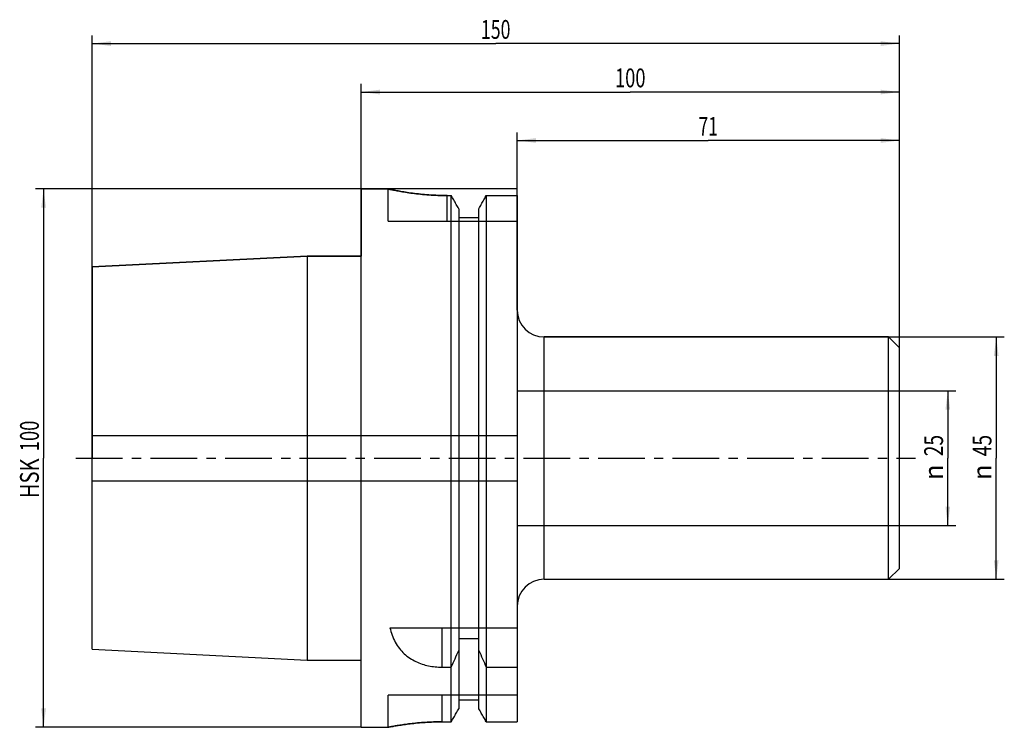
# Model space of a CAD drawing. Units: millimetres. Extents: x -63 to 120, y -50 to 81.
import ezdxf
from ezdxf.enums import TextEntityAlignment as Align

# ---------------------------------------------------------------- set-up
doc = ezdxf.new("R2010")
doc.units = ezdxf.units.MM
doc.header["$LTSCALE"] = 23.1
doc.linetypes.add('CENTER', pattern=[0.6, 0.375, -0.075, 0.075, -0.075])
doc.layers.get('0').update_dxf_attribs({"linetype": 'CONTINUOUS'})
for name, color, linetype in [('_03_2D_ZEICHNUNG_BEMASSUNGEN', 7, 'CONTINUOUS'), ('_26_BEZUGSACHSEN', 7, 'CONTINUOUS'), ('_30_VOLUMEN', 7, 'CONTINUOUS'), ('NOCUT', 7, 'CONTINUOUS')]:
    doc.layers.add(name, color=color, linetype=linetype)
doc.styles.get("Standard").update_dxf_attribs({"font": 'SIMPLEX.SHX', "width": 0.7})
doc.styles.add('TEXTSTYLE_2', font='gdt', dxfattribs={"width": 0.7})
doc.dimstyles.new('DIMSTYLE_1', dxfattribs={"dimtxt": 3.5, "dimasz": 3.5, "dimexe": 1.5, "dimexo": 0, "dimgap": 0.875, "dimtad": 1, "dimdsep": 46, "dimtxsty": 'STANDARD', "dimblk": '_FILLED', "dimblk1": '_FILLED', "dimblk2": '_FILLED', "dimcen": 0.09, "dimclrt": 2, "dimazin": 2, "dimtp": 0.2, "dimtm": 0.2, "dimtfac": 1, "dimtofl": 0, "dimtmove": 0, "dimatfit": 3, "dimldrblk": '_FILLED', "dimfxl": 1, "dimtolj": 1, "dimarcsym": 0})
doc.dimstyles.new('DIMSTYLE_2', dxfattribs={"dimtxt": 3.5, "dimasz": 3.5, "dimexe": 1.5, "dimexo": 0, "dimgap": 0.875, "dimtad": 1, "dimdsep": 46, "dimtxsty": 'STANDARD', "dimblk": '_FILLED', "dimblk1": '_FILLED', "dimblk2": '_FILLED', "dimcen": 0.09, "dimclrt": 2, "dimazin": 2, "dimtp": 0.3, "dimtm": 0.3, "dimtfac": 1, "dimtofl": 0, "dimtmove": 0, "dimatfit": 3, "dimldrblk": '_FILLED', "dimfxl": 1, "dimtolj": 1, "dimarcsym": 0})
doc.dimstyles.new('DIMSTYLE_3', dxfattribs={"dimtxt": 3.5, "dimasz": 3.5, "dimexe": 1.5, "dimexo": 0, "dimgap": 0.875, "dimtad": 1, "dimdsep": 46, "dimtxsty": 'STANDARD', "dimblk": '_FILLED', "dimblk1": '_FILLED', "dimblk2": '_FILLED', "dimcen": 0.09, "dimclrt": 2, "dimazin": 2, "dimtp": 0.5, "dimtm": 0.5, "dimtfac": 1, "dimtofl": 0, "dimtmove": 0, "dimatfit": 3, "dimldrblk": '_FILLED', "dimfxl": 1, "dimtolj": 1, "dimarcsym": 0})

# ---------------------------------------------------------------- blocks, each defined once
blk = doc.blocks.new('_FILLED')
at = {"color": 0, "linetype": 'BYBLOCK'}
blk.add_solid([(0, 0), (-1, 0.125), (-1, -0.125)], dxfattribs=at)
blk = doc.blocks.new('*D0')
at = {"layer": '_03_2D_ZEICHNUNG_BEMASSUNGEN', "color": 7, "linetype": 'CONTINUOUS'}
for p, q in [((100, 12.5), (110.5, 12.5)), ((109, 12.5), (109, 0)), ((109, -12.5), (109, 0)), ((100, -12.5), (110.5, -12.5))]:
    blk.add_line(p, q, dxfattribs=at)
at = {"layer": '_03_2D_ZEICHNUNG_BEMASSUNGEN', "color": 7, "linetype": 'CONTINUOUS', "xscale": 3.5, "yscale": 3.5, "zscale": 3.5}
for p, rotation in [((109, 12.5), 90), ((109, -12.5), 270)]:
    blk.add_blockref('_FILLED', p, dxfattribs=dict(at, rotation=rotation))
at = {"layer": '_03_2D_ZEICHNUNG_BEMASSUNGEN', "color": 2, "linetype": 'CONTINUOUS', "width": 0.75}
blk.add_text('25', height=3.5, rotation=90, dxfattribs=at).set_placement((108.12, 2.33), align=Align.CENTER)
at = {"layer": '_03_2D_ZEICHNUNG_BEMASSUNGEN', "color": 2, "linetype": 'CONTINUOUS', "style": 'TEXTSTYLE_2'}
blk.add_text('n', height=3.5, rotation=90, dxfattribs=at).set_placement((108.12, -2.62), align=Align.CENTER)
blk = doc.blocks.new('*D1')
at = {"layer": '_03_2D_ZEICHNUNG_BEMASSUNGEN', "color": 7, "linetype": 'CONTINUOUS'}
for p, q in [((98, 22.5), (119.5, 22.5)), ((118, 22.5), (118, 0)), ((118, -22.5), (118, 0)), ((98, -22.5), (119.5, -22.5))]:
    blk.add_line(p, q, dxfattribs=at)
at = {"layer": '_03_2D_ZEICHNUNG_BEMASSUNGEN', "color": 7, "linetype": 'CONTINUOUS', "xscale": 3.5, "yscale": 3.5, "zscale": 3.5}
for p, rotation in [((118, 22.5), 90), ((118, -22.5), 270)]:
    blk.add_blockref('_FILLED', p, dxfattribs=dict(at, rotation=rotation))
at = {"layer": '_03_2D_ZEICHNUNG_BEMASSUNGEN', "color": 2, "linetype": 'CONTINUOUS', "width": 0.75}
blk.add_text('45', height=3.5, rotation=90, dxfattribs=at).set_placement((117.12, 2.33), align=Align.CENTER)
at = {"layer": '_03_2D_ZEICHNUNG_BEMASSUNGEN', "color": 2, "linetype": 'CONTINUOUS', "style": 'TEXTSTYLE_2'}
blk.add_text('n', height=3.5, rotation=90, dxfattribs=at).set_placement((117.12, -2.62), align=Align.CENTER)
blk = doc.blocks.new('*D2')
at = {"layer": '_03_2D_ZEICHNUNG_BEMASSUNGEN', "color": 7, "linetype": 'CONTINUOUS'}
for p, q in [((29, 50), (29, 60.5)), ((100, 20.5), (100, 60.5)), ((29, 59), (64.5, 59)), ((100, 59), (64.5, 59))]:
    blk.add_line(p, q, dxfattribs=at)
at = {"layer": '_03_2D_ZEICHNUNG_BEMASSUNGEN', "color": 7, "linetype": 'CONTINUOUS', "xscale": 3.5, "yscale": 3.5, "zscale": 3.5, "rotation": 180}
blk.add_blockref('_FILLED', (29, 59), dxfattribs=at)
at = {"layer": '_03_2D_ZEICHNUNG_BEMASSUNGEN', "color": 7, "linetype": 'CONTINUOUS', "xscale": 3.5, "yscale": 3.5, "zscale": 3.5}
blk.add_blockref('_FILLED', (100, 59), dxfattribs=at)
at = {"layer": '_03_2D_ZEICHNUNG_BEMASSUNGEN', "color": 2, "linetype": 'CONTINUOUS', "width": 0.678571}
blk.add_text('71', height=3.5, dxfattribs=at).set_placement((64.5, 59.875), align=Align.CENTER)
blk = doc.blocks.new('*D3')
at = {"layer": '_03_2D_ZEICHNUNG_BEMASSUNGEN', "color": 7, "linetype": 'CONTINUOUS'}
for p, q in [((0, 50), (0, 69.5)), ((0, 68), (50, 68)), ((100, 68), (50, 68)), ((100, 20.5), (100, 69.5))]:
    blk.add_line(p, q, dxfattribs=at)
at = {"layer": '_03_2D_ZEICHNUNG_BEMASSUNGEN', "color": 7, "linetype": 'CONTINUOUS', "xscale": 3.5, "yscale": 3.5, "zscale": 3.5, "rotation": 180}
blk.add_blockref('_FILLED', (0, 68), dxfattribs=at)
at = {"layer": '_03_2D_ZEICHNUNG_BEMASSUNGEN', "color": 7, "linetype": 'CONTINUOUS', "xscale": 3.5, "yscale": 3.5, "zscale": 3.5}
blk.add_blockref('_FILLED', (100, 68), dxfattribs=at)
at = {"layer": '_03_2D_ZEICHNUNG_BEMASSUNGEN', "color": 2, "linetype": 'CONTINUOUS', "width": 0.714286}
blk.add_text('100', height=3.5, dxfattribs=at).set_placement((50, 68.875), align=Align.CENTER)
blk = doc.blocks.new('*D4')
at = {"layer": '_03_2D_ZEICHNUNG_BEMASSUNGEN', "color": 7, "linetype": 'CONTINUOUS'}
for p, q in [((-50, 35.5), (-50, 78.5)), ((-50, 77), (25, 77)), ((100, 77), (25, 77)), ((100, 20.5), (100, 78.5))]:
    blk.add_line(p, q, dxfattribs=at)
at = {"layer": '_03_2D_ZEICHNUNG_BEMASSUNGEN', "color": 7, "linetype": 'CONTINUOUS', "xscale": 3.5, "yscale": 3.5, "zscale": 3.5, "rotation": 180}
blk.add_blockref('_FILLED', (-50, 77), dxfattribs=at)
at = {"layer": '_03_2D_ZEICHNUNG_BEMASSUNGEN', "color": 7, "linetype": 'CONTINUOUS', "xscale": 3.5, "yscale": 3.5, "zscale": 3.5}
blk.add_blockref('_FILLED', (100, 77), dxfattribs=at)
at = {"layer": '_03_2D_ZEICHNUNG_BEMASSUNGEN', "color": 2, "linetype": 'CONTINUOUS', "width": 0.690476}
blk.add_text('150', height=3.5, dxfattribs=at).set_placement((25, 77.88), align=Align.CENTER)
blk = doc.blocks.new('*D5')
at = {"layer": '_03_2D_ZEICHNUNG_BEMASSUNGEN', "color": 7, "linetype": 'CONTINUOUS'}
for p, q in [((0, 50), (-60.5, 50)), ((-59, 50), (-59, 0)), ((-59, -50), (-59, 0)), ((0, -50), (-60.5, -50))]:
    blk.add_line(p, q, dxfattribs=at)
at = {"layer": '_03_2D_ZEICHNUNG_BEMASSUNGEN', "color": 7, "linetype": 'CONTINUOUS', "xscale": 3.5, "yscale": 3.5, "zscale": 3.5}
for p, rotation in [((-59, 50), 90), ((-59, -50), 270)]:
    blk.add_blockref('_FILLED', p, dxfattribs=dict(at, rotation=rotation))
at = {"layer": '_03_2D_ZEICHNUNG_BEMASSUNGEN', "color": 2, "linetype": 'CONTINUOUS'}
for s, width, p in [('100', 0.714286, (-59.875, 4.125)), ('HSK', 0.785714, (-59.875, -3.75))]:
    blk.add_text(s, height=3.5, rotation=90, dxfattribs=dict(at, width=width)).set_placement(p, align=Align.CENTER)

msp = doc.modelspace()

# ---------------------------------------------------------------- linework, layer by layer
at = {"layer": '_26_BEZUGSACHSEN', "color": 7, "linetype": 'CENTER'}
msp.add_line((-53, 0), (103, 0), dxfattribs=at)
at = {"layer": '_30_VOLUMEN', "color": 4, "linetype": 'CONTINUOUS'}
for p, q in [((0, -50), (0, 50)), ((0, 50), (5, 50)), ((5, 44), (5, 50)), ((16, 48.775), (16.752, 48.775)), ((16.752, -48.99), (16.752, 48.775)), ((23.248, 48.775), (23.248, -48.99)), ((23.248, 48.775), (29, 48.775)), ((29, 48.775), (29, -48.99)), ((18.125, 46.335), (18.125, -46.561)), ((21.875, -46.561), (21.875, 46.335)), ((5, 44), (29, 44)), ((18.125, 44.665), (21.875, 44.665)), ((-50, 35.501), (-10, 37.507)), ((-10, 37.507), (-10, -37.507)), ((-10, 37.507), (0, 37.507)), ((-50, -35.501), (-50, 35.501)), ((34, 22.5), (98, 22.5)), ((100, 20.5), (98, 22.5)), ((98, -22.5), (98, 22.5)), ((100, -20.5), (100, 20.5)), ((29, 12.5), (100, 12.5)), ((-50, 4.2), (29, 4.2)), ((-50, -4.2), (29, -4.2)), ((29, -12.5), (100, -12.5)), ((100, -20.5), (98, -22.5)), ((34, -22.5), (98, -22.5)), ((5.363, -31.5), (29, -31.5)), ((18.125, -33.522), (21.875, -33.522)), ((-50, -35.501), (-10, -37.507)), ((-10, -37.507), (0, -37.507)), ((15, -38.83), (16.752, -38.83)), ((23.248, -38.83), (29, -38.83)), ((29, -44), (5, -44)), ((5, -50), (5, -44)), ((18.125, -44.9), (21.875, -44.9)), ((15, -48.99), (16.752, -48.99)), ((23.248, -48.99), (29, -48.99)), ((0, -50), (5, -50))]:
    msp.add_line(p, q, dxfattribs=at)
at = {"layer": '_30_VOLUMEN', "color": 7, "linetype": 'CONTINUOUS'}
for p, q in [((16, 44), (16, 48.775)), ((34, -22.5), (34, 22.5)), ((15, -31.5), (15, -38.83)), ((15, -44), (15, -48.99))]:
    msp.add_line(p, q, dxfattribs=at)
at = {"layer": '_30_VOLUMEN', "color": 4, "linetype": 'CONTINUOUS'}
for centre, radius, start, end in [((34, 27.5), 5, 180, 270), ((34, -27.5), 5, 90, 180), ((-222.443, 68.487), 262.166, 335.83633, 336.57994), ((262.443, 68.487), 262.166, 203.42006, 204.16367)]:
    msp.add_arc(centre, radius, start, end, dxfattribs=at)
for points, knots in [([(16, 48.775), (15.426, 48.775), (14.292, 48.795), (12.629, 48.882), (11.05, 49.018), (9.591, 49.188), (8.29, 49.375), (7.165, 49.566), (6.293, 49.729), (5.58, 49.875), (5.286, 49.937), (4.928, 50.016), (5.286, 49.937), (5.58, 49.875), (6.293, 49.729), (7.165, 49.566), (8.289, 49.376), (9.59, 49.188), (11.049, 49.018), (12.627, 48.882), (14.291, 48.795), (15.425, 48.775), (16, 48.775)], [0, 0, 0, 0, 0.0776687, 0.1533182, 0.2252469, 0.2919594, 0.3519005, 0.4034152, 0.4449889, 0.4753774, 0.4938185, 0.5, 0.506167, 0.5245996, 0.5549836, 0.5965493, 0.6480477, 0.7079714, 0.7746753, 0.8466124, 0.9222834, 1, 1, 1, 1]), ([(18.125, 46.335), (17.975, 46.602), (17.672, 47.141), (17.214, 47.955), (16.907, 48.5), (16.752, 48.775)], [0, 0, 0, 0, 0.3289975, 0.6623196, 1, 1, 1, 1]), ([(21.875, 46.335), (22.025, 46.602), (22.328, 47.141), (22.786, 47.955), (23.093, 48.5), (23.248, 48.775)], [0, 0, 0, 0, 0.3289975, 0.6623196, 1, 1, 1, 1]), ([(5.363, -31.5), (5.468, -31.968), (5.731, -32.888), (6.305, -34.187), (7.063, -35.357), (7.984, -36.36), (9.029, -37.177), (10.151, -37.809), (11.318, -38.275), (12.518, -38.596), (13.748, -38.787), (14.581, -38.83), (15, -38.83)], [0, 0, 0, 0, 0.1092441, 0.2169514, 0.32199, 0.4250792, 0.5254613, 0.6224846, 0.7172808, 0.8105243, 0.904604, 1, 1, 1, 1]), ([(16.752, -48.99), (16.907, -48.717), (17.214, -48.174), (17.672, -47.364), (17.974, -46.827), (18.125, -46.561)], [0, 0, 0, 0, 0.3374361, 0.6707604, 1, 1, 1, 1]), ([(23.248, -48.99), (23.093, -48.717), (22.786, -48.174), (22.328, -47.364), (22.026, -46.827), (21.875, -46.561)], [0, 0, 0, 0, 0.3374361, 0.6707604, 1, 1, 1, 1]), ([(15, -48.99), (14.478, -48.99), (13.447, -49.006), (11.935, -49.078), (10.499, -49.19), (9.172, -49.33), (7.99, -49.485), (6.968, -49.641), (6.176, -49.776), (5.528, -49.897), (5.26, -49.948), (4.935, -50.013), (5.261, -49.948), (5.528, -49.897), (6.176, -49.776), (6.969, -49.641), (7.991, -49.484), (9.173, -49.33), (10.5, -49.189), (11.936, -49.078), (13.448, -49.006), (14.478, -48.99), (15, -48.99)], [0, 0, 0, 0, 0.0777862, 0.1535683, 0.2256053, 0.2923463, 0.3522252, 0.4036287, 0.4450953, 0.4754191, 0.4938343, 0.5, 0.5061796, 0.5246032, 0.5549315, 0.5964057, 0.6478241, 0.707719, 0.7744679, 0.8464978, 0.9222606, 1, 1, 1, 1])]:
    msp.add_open_spline(points, degree=3, knots=knots, dxfattribs=at)
at = {"layer": 'NOCUT', "color": 7, "linetype": 'CONTINUOUS'}
for p, q in [((0, 50), (0, 37.507)), ((29, 50), (0, 50)), ((29, 27.5), (29, 50)), ((-10, 37.507), (-50, 35.501)), ((0, 37.507), (-10, 37.507)), ((-50, 35.501), (-50, 0)), ((98, 22.5), (34, 22.5)), ((100, 20.5), (98, 22.5)), ((100, 0), (100, 20.5))]:
    msp.add_line(p, q, dxfattribs=at)
msp.add_arc((34, 27.5), 5, 180, 270, dxfattribs=at)

# ---------------------------------------------------------------- dimensions: what is measured, and where the dimension line sits
at = {"layer": '_03_2D_ZEICHNUNG_BEMASSUNGEN', "color": 7, "linetype": 'CONTINUOUS'}
for base, p2, dimstyle, picture, middle in [((-50, 77), (-50, 35.501), 'DIMSTYLE_3', '*D4', (24.5, 77)), ((0, 68), (0, 50), 'DIMSTYLE_2', '*D3', (49.5, 68)), ((29, 59), (29, 50), 'DIMSTYLE_2', '*D2', (64, 59))]:
    dim = msp.add_linear_dim(base=base, p1=(100, 20.5), p2=p2, angle=180, dimstyle=dimstyle, dxfattribs=at)
    dim.commit()
    dim.dimension.update_dxf_attribs({"geometry": picture, "text_midpoint": middle, "dimtype": 160})
for base, p1, p2, text, dimstyle, picture, middle in [((-59, -50), (0, 50), (0, -50), 'HSK<>', 'DIMSTYLE_2', '*D5', (-59, 0)), ((118, -22.5), (98, 22.5), (98, -22.5), '%%c<>', 'DIMSTYLE_2', '*D1', (118, 0)), ((109, -12.5), (100, 12.5), (100, -12.5), '%%c<>', 'DIMSTYLE_1', '*D0', (109, 0))]:
    dim = msp.add_linear_dim(base=base, p1=p1, p2=p2, angle=270, text=text, dimstyle=dimstyle, dxfattribs=at)
    dim.commit()
    dim.dimension.update_dxf_attribs({"geometry": picture, "text_midpoint": middle, "dimtype": 160})

doc.saveas('drawing.dxf')
